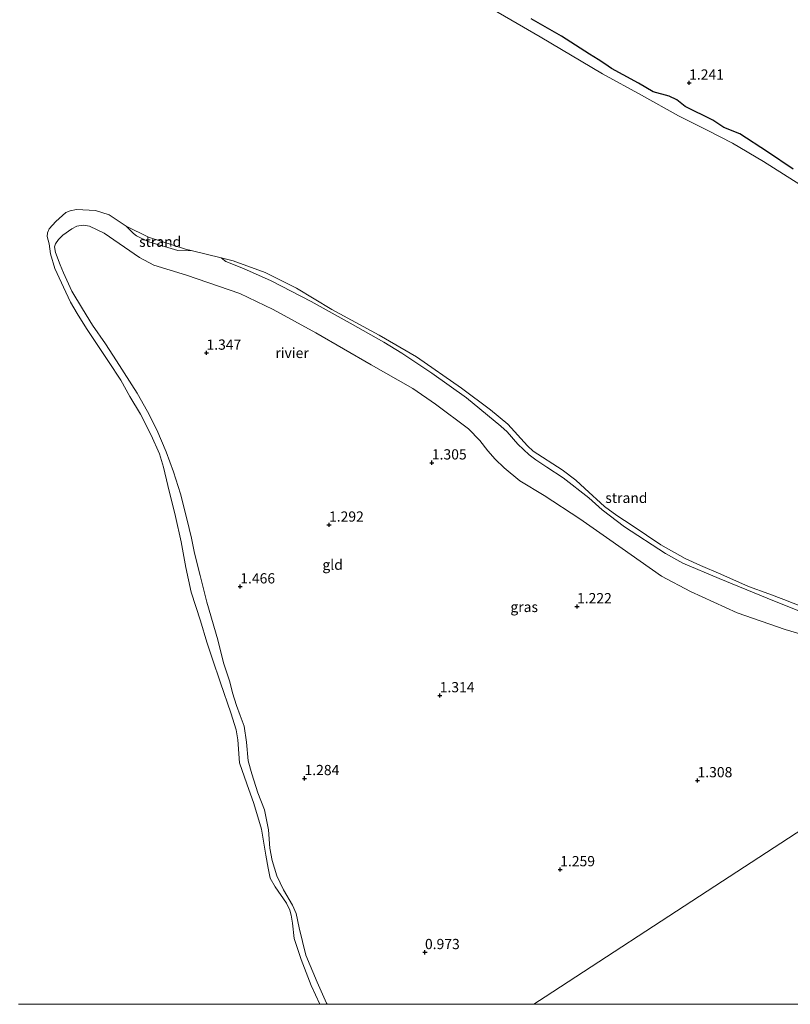
# Model space of a CAD drawing. Units: metres. Extents: x 199995 to 210008, y 499999 to 506253.
# Drawn here: x 201392 to 201580, y 500000 to 500241 of the extents above; entities that cross this region are included whole.
import ezdxf
from ezdxf.enums import TextEntityAlignment as Align

# ---------------------------------------------------------------- set-up
doc = ezdxf.new("R2010")
doc.units = ezdxf.units.M
doc.layers.get('0').update_dxf_attribs({"lineweight": 25})
doc.layers.add('B-ME-GW-GRONDWERKLIJN-L-B1', color=10, linetype='Continuous')
doc.layers.add('B-ME-GW-HOOGTEPUNT-S-B1', color=10, linetype='Continuous')
for name, color, linetype, lineweight in [('B-ME-GW-KRUINLIJN-L-B1', 93, 'Continuous', 18), ('B-ME-IE-GRASLAND-GV-B6', 93, 'Continuous', 18), ('B-ME-IE-GRONDWERKLIJN-GROND_INGERICHT-GV-B6', 253, 'Continuous', 18), ('B-ME-IE-GRONDWERKLIJN-GROND_NIETINGERICHT-GV-B6', 253, 'Continuous', 18), ('B-ME-IE-HULPGEOMETRIE-L-B1', 53, 'Continuous', 18), ('B-ME-OB-WATERLIJN-L-B1', 133, 'OB-WATERLIJN', 18), ('B-ME-OG-WATER-GV-B6', 153, 'Continuous', 18)]:
    doc.layers.add(name, color=color, linetype=linetype, lineweight=lineweight)
doc.styles.add('NLCS-ISO', font='NLCS-ISO.TTF')
doc.linetypes.add('OB-WATERLIJN', pattern='A,10,[32,NLCS.SHX,S=2,R=0,X=0,Y=0],-12', length=22)

# ---------------------------------------------------------------- blocks, each defined once
blk = doc.blocks.new('hoogtepunt')
for p, q in [((-0.5, 0), (0.5, 0)), ((0, 0.5), (0, -0.5))]:
    blk.add_line(p, q)

msp = doc.modelspace()

# ---------------------------------------------------------------- linework, layer by layer
at = {"layer": 'B-ME-GW-GRONDWERKLIJN-L-B1'}
msp.add_polyline3d([(201581.17, 500204.41, 1.03), (201574.92, 500208.58, 1.03), (201568.13, 500213, 1.12), (201564.2, 500214.6, 1.12), (201561.55, 500216.35, 1.12), (201554.73, 500219.73, 1.12), (201552.71, 500221.34, 1.12), (201550.81, 500222.22, 1.13), (201546.96, 500223.29, 1.13), (201543.34, 500225.41, 1), (201539.6, 500227.46, 1.02), (201536.71, 500229.04, 1), (201535.06, 500230.13, 1.02), (201533.45, 500231.22, 0.86), (201531.31, 500232.5, 1.21), (201524.49, 500236.9, 0.9), (201517.09, 500241.17, 0.79)], dxfattribs=at)
at = {"layer": 'B-ME-GW-KRUINLIJN-L-B1'}
msp.add_polyline3d([(201467.14, 500000, 0.9), (201466.98, 500000.26, 0.9), (201464.66, 500005.43, 0.84), (201461.91, 500012, 0.84), (201460.25, 500018.7, 0.8), (201459.54, 500022.21, 0.8), (201458.61, 500024.28, 0.84), (201456.43, 500028.01, 0.87), (201454.83, 500031.47, 0.86), (201453.66, 500035.18, 0.78), (201453.05, 500038.25, 0.75), (201452.76, 500042.7, 0.88), (201451.81, 500047.6, 1.02), (201450.13, 500051.77, 1.07), (201448.64, 500056.37, 1.07), (201447.81, 500059.61, 1.06), (201447.38, 500064.19, 1.1), (201446.8, 500068.07, 1.06), (201445.83, 500070.7, 1.09), (201444.92, 500073.12, 1.1), (201443.98, 500076.22, 1.1), (201443.25, 500078.95, 1.06), (201441.74, 500083.53, 1.13), (201440.35, 500089.21, 1.15), (201437.64, 500098.45, 1.14), (201435.99, 500104.97, 1.15), (201434.67, 500110.4, 1.15), (201433.9, 500114.07, 1.13), (201432.79, 500118.81, 1.03), (201431.22, 500124.91, 1.02), (201429.52, 500130.3, 1.01), (201427.7, 500135.22, 1.04), (201425.45, 500140.55, 1.08), (201423.16, 500145.07, 1.06), (201420.63, 500149.55, 0.96), (201415.53, 500157.49, 1.1), (201412.86, 500161.65, 0.96), (201409.7, 500166.21, 1.03), (201407.19, 500170.18, 1.09), (201404.6, 500174.52, 1.03), (201402.6, 500178.98, 1.03), (201401.72, 500180.96, 1.03), (201400.64, 500184.01, 1.06), (201400.38, 500185.35, 1.06), (201400.61, 500186.08, 1.06), (201401.31, 500187.13, 1.16), (201402.42, 500188.2, 1.11), (201404.6, 500189.79, 1.06), (201405.84, 500190.39, 1.02), (201407.36, 500190.68, 1.01), (201408.91, 500190.45, 0.96), (201412.53, 500188.74, 0.92), (201421.17, 500182.75, 0.95), (201424.66, 500180.86, 1.07), (201432.65, 500178.45, 1.19), (201445.71, 500173.91, 1.22), (201453.89, 500170.07, 1.3), (201464.38, 500164.36, 1.25), (201477.92, 500156.51, 1.23), (201488.11, 500150.69, 1.26), (201493.66, 500146.83, 1.19), (201501.71, 500140.86, 1.1), (201504.47, 500137.99, 1.09), (201506.41, 500135.48, 1.02), (201508.26, 500133.38, 1.02), (201510.44, 500131.25, 1.02), (201514.31, 500128.07, 1.02), (201520.26, 500124.5, 1.03), (201529.01, 500118.84, 1.05), (201536.33, 500113.66, 0.97), (201548.95, 500104.81, 1), (201556.09, 500101.06, 1.13), (201567.49, 500095.79, 1.09), (201579.25, 500091.7, 1.1), (201588.63, 500088.96, 1.15)], dxfattribs=at)
msp.add_polyline3d([(201467.14, 500000, 0.9), (201466.98, 500000.26, 0.9), (201464.66, 500005.43, 0.84), (201461.91, 500012, 0.84), (201460.25, 500018.7, 0.8), (201459.54, 500022.21, 0.8), (201458.61, 500024.28, 0.84), (201456.43, 500028.01, 0.87), (201454.83, 500031.47, 0.86), (201453.66, 500035.18, 0.78), (201453.05, 500038.25, 0.75), (201452.76, 500042.7, 0.88), (201451.81, 500047.6, 1.02), (201450.13, 500051.77, 1.07), (201448.64, 500056.37, 1.07), (201447.81, 500059.61, 1.06), (201447.38, 500064.19, 1.1), (201446.8, 500068.07, 1.06), (201445.83, 500070.7, 1.09), (201444.92, 500073.12, 1.1), (201443.98, 500076.22, 1.1), (201443.25, 500078.95, 1.06), (201441.74, 500083.53, 1.13), (201440.35, 500089.21, 1.15), (201437.64, 500098.45, 1.14), (201435.99, 500104.97, 1.15), (201434.67, 500110.4, 1.15), (201433.9, 500114.07, 1.13), (201432.79, 500118.81, 1.03), (201431.22, 500124.91, 1.02), (201429.52, 500130.3, 1.01), (201427.7, 500135.22, 1.04), (201425.45, 500140.55, 1.08), (201423.16, 500145.07, 1.06), (201420.63, 500149.55, 0.96), (201415.53, 500157.49, 1.1), (201412.86, 500161.65, 0.96), (201409.7, 500166.21, 1.03), (201407.19, 500170.18, 1.09), (201404.6, 500174.52, 1.03), (201402.6, 500178.98, 1.03), (201401.72, 500180.96, 1.03), (201400.64, 500184.01, 1.06), (201400.38, 500185.35, 1.06), (201400.61, 500186.08, 1.06), (201401.31, 500187.13, 1.16), (201402.42, 500188.2, 1.11), (201404.6, 500189.79, 1.06), (201405.84, 500190.39, 1.02), (201407.36, 500190.68, 1.01), (201408.91, 500190.45, 0.96), (201412.53, 500188.74, 0.92), (201421.17, 500182.75, 0.95), (201424.66, 500180.86, 1.07), (201432.65, 500178.45, 1.19), (201445.71, 500173.91, 1.22), (201453.89, 500170.07, 1.3), (201464.38, 500164.36, 1.25), (201477.92, 500156.51, 1.23), (201488.11, 500150.69, 1.26), (201493.66, 500146.83, 1.19), (201501.71, 500140.86, 1.1), (201504.47, 500137.99, 1.09), (201506.41, 500135.48, 1.02), (201508.26, 500133.38, 1.02), (201510.44, 500131.25, 1.02), (201514.31, 500128.07, 1.02), (201520.26, 500124.5, 1.03), (201529.01, 500118.84, 1.05), (201536.33, 500113.66, 0.97), (201548.95, 500104.81, 1), (201556.09, 500101.06, 1.13), (201567.49, 500095.79, 1.09), (201579.25, 500091.7, 1.1), (201588.63, 500088.96, 1.15)], dxfattribs=at)
at = {"layer": 'B-ME-IE-GRASLAND-GV-B6'}
for points in [[(201465.33, 500000, 0.31), (201463.19, 500004.63, 0.31), (201460.75, 500010.97, 0.31), (201459.07, 500016.08, 0.31), (201458.63, 500019.83, 0.31), (201458.31, 500021.78, 0.31), (201457.95, 500023.07, 0.31), (201457.13, 500024.73, 0.31), (201454.38, 500028.78, 0.31), (201453.2, 500030.85, 0.31), (201452.64, 500033.34, 0.31), (201452.12, 500036.5, 0.31), (201451.08, 500042.85, 0.31), (201449.2, 500049.18, 0.31), (201447.48, 500053.95, 0.31), (201445.68, 500059.12, 0.31), (201445.25, 500064.76, 0.31), (201444.83, 500067.14, 0.31), (201443.57, 500071.32, 0.31), (201441.04, 500078.68, 0.31), (201438.98, 500084.68, 0.31), (201437.69, 500088.66, 0.31), (201436.09, 500093.81, 0.31), (201433.85, 500100.9, 0.31), (201432.55, 500106.91, 0.31), (201431.34, 500113.17, 0.31), (201429.98, 500119.37, 0.31), (201428.14, 500126.95, 0.31), (201427.02, 500131.49, 0.31), (201426.11, 500134.73, 0.31), (201424.07, 500139.24, 0.31), (201421.41, 500144.43, 0.31), (201418.82, 500148.72, 0.31), (201416.64, 500152.72, 0.31), (201413.62, 500157.3, 0.31), (201408.23, 500165.39, 0.31), (201405.95, 500169.05, 0.31), (201404.3, 500171.8, 0.31), (201403.11, 500174.28, 0.31), (201400.49, 500180.03, 0.31), (201399.37, 500183.67, 0.31), (201399.04, 500186.1, 0.31), (201398.57, 500187.86, 0.31), (201398.62, 500188.82, 0.31), (201399.09, 500189.77, 0.31), (201400.66, 500191.59, 0.31), (201403.16, 500193.79, 0.31), (201404.23, 500194.21, 0.31), (201405.77, 500194.47, 0.31), (201410.42, 500194.25, 0.31), (201413.72, 500193.18, 0.31), (201417.93, 500190.44, 0.31), (201419.71, 500188.63, 0.37), (201420.43, 500188.06, 0.37), (201423.5, 500186.63, 0.31), (201430.6, 500184.51, 0.4), (201434.12, 500184.38, 0.31), (201441.15, 500182.69, 0.31), (201442.28, 500181.75, 0.4), (201446.67, 500180.1, 0.37), (201453.44, 500177.02, 0.37), (201463.19, 500172.03, 0.32), (201472.76, 500166.67, 0.32), (201480.98, 500162.06, 0.32), (201485.43, 500159.36, 0.32), (201492.7, 500154.43, 0.37), (201501.24, 500148.4, 0.32), (201509.67, 500141.47, 0.37), (201511.2, 500140.1, 0.37), (201513.79, 500137.04, 0.43), (201516.58, 500134.43, 0.45), (201518.23, 500133.27, 0.45), (201520.91, 500131.43, 0.45), (201524.91, 500128.84, 0.35), (201531.18, 500123.93, 0.43), (201534.46, 500120.97, 0.4), (201539.94, 500116.87, 0.4), (201549.94, 500110.3, 0.43), (201554.17, 500107.95, 0.4), (201563.11, 500104.18, 0.4), (201574.81, 500099.42, 0.43), (201586.4, 500094.74, 0.4)], [(201465.33, 500000, 0.31), (201463.19, 500004.63, 0.31), (201460.75, 500010.97, 0.31), (201459.07, 500016.08, 0.31), (201458.63, 500019.83, 0.31), (201458.31, 500021.78, 0.31), (201457.95, 500023.07, 0.31), (201457.13, 500024.73, 0.31), (201454.38, 500028.78, 0.31), (201453.2, 500030.85, 0.31), (201452.64, 500033.34, 0.31), (201452.12, 500036.5, 0.31), (201451.08, 500042.85, 0.31), (201449.2, 500049.18, 0.31), (201447.48, 500053.95, 0.31), (201445.68, 500059.12, 0.31), (201445.25, 500064.76, 0.31), (201444.83, 500067.14, 0.31), (201443.57, 500071.32, 0.31), (201441.04, 500078.68, 0.31), (201438.98, 500084.68, 0.31), (201437.69, 500088.66, 0.31), (201436.09, 500093.81, 0.31), (201433.85, 500100.9, 0.31), (201432.55, 500106.91, 0.31), (201431.34, 500113.17, 0.31), (201429.98, 500119.37, 0.31), (201428.14, 500126.95, 0.31), (201427.02, 500131.49, 0.31), (201426.11, 500134.73, 0.31), (201424.07, 500139.24, 0.31), (201421.41, 500144.43, 0.31), (201418.82, 500148.72, 0.31), (201416.64, 500152.72, 0.31), (201413.62, 500157.3, 0.31), (201408.23, 500165.39, 0.31), (201405.95, 500169.05, 0.31), (201404.3, 500171.8, 0.31), (201403.11, 500174.28, 0.31), (201400.49, 500180.03, 0.31), (201399.37, 500183.67, 0.31), (201399.04, 500186.1, 0.31), (201398.57, 500187.86, 0.31), (201398.62, 500188.82, 0.31), (201399.09, 500189.77, 0.31), (201400.66, 500191.59, 0.31), (201403.16, 500193.79, 0.31), (201404.23, 500194.21, 0.31), (201405.77, 500194.47, 0.31), (201410.42, 500194.25, 0.31), (201413.72, 500193.18, 0.31), (201417.93, 500190.44, 0.31), (201419.71, 500188.63, 0.37), (201420.43, 500188.06, 0.37), (201423.5, 500186.63, 0.31), (201430.6, 500184.51, 0.4), (201434.12, 500184.38, 0.31), (201441.15, 500182.69, 0.31), (201442.28, 500181.75, 0.4), (201446.67, 500180.1, 0.37), (201453.44, 500177.02, 0.37), (201463.19, 500172.03, 0.32), (201472.76, 500166.67, 0.32), (201480.98, 500162.06, 0.32), (201485.43, 500159.36, 0.32), (201492.7, 500154.43, 0.37), (201501.24, 500148.4, 0.32), (201509.67, 500141.47, 0.37), (201511.2, 500140.1, 0.37), (201513.79, 500137.04, 0.43), (201516.58, 500134.43, 0.45), (201518.23, 500133.27, 0.45), (201520.91, 500131.43, 0.45), (201524.91, 500128.84, 0.35), (201531.18, 500123.93, 0.43), (201534.46, 500120.97, 0.4), (201539.94, 500116.87, 0.4), (201549.94, 500110.3, 0.43), (201554.17, 500107.95, 0.4), (201563.11, 500104.18, 0.4), (201574.81, 500099.42, 0.43), (201586.4, 500094.74, 0.4)], [(201588.63, 500088.96, 1.15), (201579.25, 500091.7, 1.1), (201567.49, 500095.79, 1.09), (201556.09, 500101.06, 1.13), (201548.95, 500104.81, 1), (201536.33, 500113.66, 0.97), (201529.01, 500118.84, 1.05), (201520.26, 500124.5, 1.03), (201514.31, 500128.07, 1.02), (201510.44, 500131.25, 1.02), (201508.26, 500133.38, 1.02), (201506.41, 500135.48, 1.02), (201504.47, 500137.99, 1.09), (201501.71, 500140.86, 1.1), (201493.66, 500146.83, 1.19), (201488.11, 500150.69, 1.26), (201477.92, 500156.51, 1.23), (201464.38, 500164.36, 1.25), (201453.89, 500170.07, 1.3), (201445.71, 500173.91, 1.22), (201432.65, 500178.45, 1.19), (201424.66, 500180.86, 1.07), (201421.17, 500182.75, 0.95), (201412.53, 500188.74, 0.92), (201408.91, 500190.45, 0.96), (201407.36, 500190.68, 1.01), (201405.84, 500190.39, 1.02), (201404.6, 500189.79, 1.06), (201402.42, 500188.2, 1.11), (201401.31, 500187.13, 1.16), (201400.61, 500186.08, 1.06), (201400.38, 500185.35, 1.06), (201400.64, 500184.01, 1.06), (201401.72, 500180.96, 1.03), (201402.6, 500178.98, 1.03), (201404.6, 500174.52, 1.03), (201407.19, 500170.18, 1.09), (201409.7, 500166.21, 1.03), (201412.86, 500161.65, 0.96), (201415.53, 500157.49, 1.1), (201420.63, 500149.55, 0.96), (201423.16, 500145.07, 1.06), (201425.45, 500140.55, 1.08), (201427.7, 500135.22, 1.04), (201429.52, 500130.3, 1.01), (201431.22, 500124.91, 1.02), (201432.79, 500118.81, 1.03), (201433.9, 500114.07, 1.13), (201434.67, 500110.4, 1.15), (201435.99, 500104.97, 1.15), (201437.64, 500098.45, 1.14), (201440.35, 500089.21, 1.15), (201441.74, 500083.53, 1.13), (201443.25, 500078.95, 1.06), (201443.98, 500076.22, 1.1), (201444.92, 500073.12, 1.1), (201445.83, 500070.7, 1.09), (201446.8, 500068.07, 1.06), (201447.38, 500064.19, 1.1), (201447.81, 500059.61, 1.06), (201448.64, 500056.37, 1.07), (201450.13, 500051.77, 1.07), (201451.81, 500047.6, 1.02), (201452.76, 500042.7, 0.88), (201453.05, 500038.25, 0.75), (201453.66, 500035.18, 0.78), (201454.83, 500031.47, 0.86), (201456.43, 500028.01, 0.87), (201458.61, 500024.28, 0.84), (201459.54, 500022.21, 0.8), (201460.25, 500018.7, 0.8), (201461.91, 500012, 0.84), (201464.66, 500005.43, 0.84), (201466.98, 500000.26, 0.9), (201467.14, 500000, 0.9), (201465.33, 500000, 0.31)], [(201588.63, 500088.96, 1.15), (201579.25, 500091.7, 1.1), (201567.49, 500095.79, 1.09), (201556.09, 500101.06, 1.13), (201548.95, 500104.81, 1), (201536.33, 500113.66, 0.97), (201529.01, 500118.84, 1.05), (201520.26, 500124.5, 1.03), (201514.31, 500128.07, 1.02), (201510.44, 500131.25, 1.02), (201508.26, 500133.38, 1.02), (201506.41, 500135.48, 1.02), (201504.47, 500137.99, 1.09), (201501.71, 500140.86, 1.1), (201493.66, 500146.83, 1.19), (201488.11, 500150.69, 1.26), (201477.92, 500156.51, 1.23), (201464.38, 500164.36, 1.25), (201453.89, 500170.07, 1.3), (201445.71, 500173.91, 1.22), (201432.65, 500178.45, 1.19), (201424.66, 500180.86, 1.07), (201421.17, 500182.75, 0.95), (201412.53, 500188.74, 0.92), (201408.91, 500190.45, 0.96), (201407.36, 500190.68, 1.01), (201405.84, 500190.39, 1.02), (201404.6, 500189.79, 1.06), (201402.42, 500188.2, 1.11), (201401.31, 500187.13, 1.16), (201400.61, 500186.08, 1.06), (201400.38, 500185.35, 1.06), (201400.64, 500184.01, 1.06), (201401.72, 500180.96, 1.03), (201402.6, 500178.98, 1.03), (201404.6, 500174.52, 1.03), (201407.19, 500170.18, 1.09), (201409.7, 500166.21, 1.03), (201412.86, 500161.65, 0.96), (201415.53, 500157.49, 1.1), (201420.63, 500149.55, 0.96), (201423.16, 500145.07, 1.06), (201425.45, 500140.55, 1.08), (201427.7, 500135.22, 1.04), (201429.52, 500130.3, 1.01), (201431.22, 500124.91, 1.02), (201432.79, 500118.81, 1.03), (201433.9, 500114.07, 1.13), (201434.67, 500110.4, 1.15), (201435.99, 500104.97, 1.15), (201437.64, 500098.45, 1.14), (201440.35, 500089.21, 1.15), (201441.74, 500083.53, 1.13), (201443.25, 500078.95, 1.06), (201443.98, 500076.22, 1.1), (201444.92, 500073.12, 1.1), (201445.83, 500070.7, 1.09), (201446.8, 500068.07, 1.06), (201447.38, 500064.19, 1.1), (201447.81, 500059.61, 1.06), (201448.64, 500056.37, 1.07), (201450.13, 500051.77, 1.07), (201451.81, 500047.6, 1.02), (201452.76, 500042.7, 0.88), (201453.05, 500038.25, 0.75), (201453.66, 500035.18, 0.78), (201454.83, 500031.47, 0.86), (201456.43, 500028.01, 0.87), (201458.61, 500024.28, 0.84), (201459.54, 500022.21, 0.8), (201460.25, 500018.7, 0.8), (201461.91, 500012, 0.84), (201464.66, 500005.43, 0.84), (201466.98, 500000.26, 0.9), (201467.14, 500000, 0.9), (201465.33, 500000, 0.31)]]:
    msp.add_polyline3d(points, dxfattribs=at)
at = {"layer": 'B-ME-IE-GRONDWERKLIJN-GROND_INGERICHT-GV-B6'}
for points in [[(201581.31, 500201.64, 0.31), (201573.92, 500206.25, 0.31), (201566.33, 500210.75, 0.31), (201560.12, 500213.9, 0.31), (201553.14, 500217.46, 0.31), (201544.04, 500222.47, 0.31), (201534.51, 500227.73, 0.31), (201519.23, 500236.75, 0.31), (201503.33, 500246.1, 0.31)], [(201467.14, 500000, 0.9), (201466.98, 500000.26, 0.9), (201464.66, 500005.43, 0.84), (201461.91, 500012, 0.84), (201460.25, 500018.7, 0.8), (201459.54, 500022.21, 0.8), (201458.61, 500024.28, 0.84), (201456.43, 500028.01, 0.87), (201454.83, 500031.47, 0.86), (201453.66, 500035.18, 0.78), (201453.05, 500038.25, 0.75), (201452.76, 500042.7, 0.88), (201451.81, 500047.6, 1.02), (201450.13, 500051.77, 1.07), (201448.64, 500056.37, 1.07), (201447.81, 500059.61, 1.06), (201447.38, 500064.19, 1.1), (201446.8, 500068.07, 1.06), (201445.83, 500070.7, 1.09), (201444.92, 500073.12, 1.1), (201443.98, 500076.22, 1.1), (201443.25, 500078.95, 1.06), (201441.74, 500083.53, 1.13), (201440.35, 500089.21, 1.15), (201437.64, 500098.45, 1.14), (201435.99, 500104.97, 1.15), (201434.67, 500110.4, 1.15), (201433.9, 500114.07, 1.13), (201432.79, 500118.81, 1.03), (201431.22, 500124.91, 1.02), (201429.52, 500130.3, 1.01), (201427.7, 500135.22, 1.04), (201425.45, 500140.55, 1.08), (201423.16, 500145.07, 1.06), (201420.63, 500149.55, 0.96), (201415.53, 500157.49, 1.1), (201412.86, 500161.65, 0.96), (201409.7, 500166.21, 1.03), (201407.19, 500170.18, 1.09), (201404.6, 500174.52, 1.03), (201402.6, 500178.98, 1.03), (201401.72, 500180.96, 1.03), (201400.64, 500184.01, 1.06), (201400.38, 500185.35, 1.06), (201400.61, 500186.08, 1.06), (201401.31, 500187.13, 1.16), (201402.42, 500188.2, 1.11), (201404.6, 500189.79, 1.06), (201405.84, 500190.39, 1.02), (201407.36, 500190.68, 1.01), (201408.91, 500190.45, 0.96), (201412.53, 500188.74, 0.92), (201421.17, 500182.75, 0.95), (201424.66, 500180.86, 1.07), (201432.65, 500178.45, 1.19), (201445.71, 500173.91, 1.22), (201453.89, 500170.07, 1.3), (201464.38, 500164.36, 1.25), (201477.92, 500156.51, 1.23), (201488.11, 500150.69, 1.26), (201493.66, 500146.83, 1.19), (201501.71, 500140.86, 1.1), (201504.47, 500137.99, 1.09), (201506.41, 500135.48, 1.02), (201508.26, 500133.38, 1.02), (201510.44, 500131.25, 1.02), (201514.31, 500128.07, 1.02), (201520.26, 500124.5, 1.03), (201529.01, 500118.84, 1.05), (201536.33, 500113.66, 0.97), (201548.95, 500104.81, 1), (201556.09, 500101.06, 1.13), (201567.49, 500095.79, 1.09), (201579.25, 500091.7, 1.1), (201588.63, 500088.96, 1.15)], [(201467.14, 500000, 0.9), (201466.98, 500000.26, 0.9), (201464.66, 500005.43, 0.84), (201461.91, 500012, 0.84), (201460.25, 500018.7, 0.8), (201459.54, 500022.21, 0.8), (201458.61, 500024.28, 0.84), (201456.43, 500028.01, 0.87), (201454.83, 500031.47, 0.86), (201453.66, 500035.18, 0.78), (201453.05, 500038.25, 0.75), (201452.76, 500042.7, 0.88), (201451.81, 500047.6, 1.02), (201450.13, 500051.77, 1.07), (201448.64, 500056.37, 1.07), (201447.81, 500059.61, 1.06), (201447.38, 500064.19, 1.1), (201446.8, 500068.07, 1.06), (201445.83, 500070.7, 1.09), (201444.92, 500073.12, 1.1), (201443.98, 500076.22, 1.1), (201443.25, 500078.95, 1.06), (201441.74, 500083.53, 1.13), (201440.35, 500089.21, 1.15), (201437.64, 500098.45, 1.14), (201435.99, 500104.97, 1.15), (201434.67, 500110.4, 1.15), (201433.9, 500114.07, 1.13), (201432.79, 500118.81, 1.03), (201431.22, 500124.91, 1.02), (201429.52, 500130.3, 1.01), (201427.7, 500135.22, 1.04), (201425.45, 500140.55, 1.08), (201423.16, 500145.07, 1.06), (201420.63, 500149.55, 0.96), (201415.53, 500157.49, 1.1), (201412.86, 500161.65, 0.96), (201409.7, 500166.21, 1.03), (201407.19, 500170.18, 1.09), (201404.6, 500174.52, 1.03), (201402.6, 500178.98, 1.03), (201401.72, 500180.96, 1.03), (201400.64, 500184.01, 1.06), (201400.38, 500185.35, 1.06), (201400.61, 500186.08, 1.06), (201401.31, 500187.13, 1.16), (201402.42, 500188.2, 1.11), (201404.6, 500189.79, 1.06), (201405.84, 500190.39, 1.02), (201407.36, 500190.68, 1.01), (201408.91, 500190.45, 0.96), (201412.53, 500188.74, 0.92), (201421.17, 500182.75, 0.95), (201424.66, 500180.86, 1.07), (201432.65, 500178.45, 1.19), (201445.71, 500173.91, 1.22), (201453.89, 500170.07, 1.3), (201464.38, 500164.36, 1.25), (201477.92, 500156.51, 1.23), (201488.11, 500150.69, 1.26), (201493.66, 500146.83, 1.19), (201501.71, 500140.86, 1.1), (201504.47, 500137.99, 1.09), (201506.41, 500135.48, 1.02), (201508.26, 500133.38, 1.02), (201510.44, 500131.25, 1.02), (201514.31, 500128.07, 1.02), (201520.26, 500124.5, 1.03), (201529.01, 500118.84, 1.05), (201536.33, 500113.66, 0.97), (201548.95, 500104.81, 1), (201556.09, 500101.06, 1.13), (201567.49, 500095.79, 1.09), (201579.25, 500091.7, 1.1), (201588.63, 500088.96, 1.15)], [(201711.18, 500000, 1.25), (201517.68, 500000, 0.92), (201520.52, 500001.85, 0.93), (201561.98, 500028.9, 1.07), (201603.44, 500055.95, 1.2), (201626.66, 500071.1, 1.28), (201634.39, 500065.55, 1.23), (201640.82, 500060.6, 1.16), (201647.39, 500054.85, 1.15), (201654.06, 500049.21, 1.04), (201666.51, 500038.9, 1.01), (201669.22, 500036.8, 1.1), (201671.42, 500035.3, 1.39), (201675.86, 500032.1, 1.49), (201677.67, 500030.44, 1.36), (201679.61, 500028.62, 1.29), (201683.49, 500024.7, 1.16), (201686.64, 500021.36, 0.86), (201689.94, 500018.17, 0.83), (201696.6, 500012.4, 0.9), (201705.19, 500005.42, 0.95), (201711.18, 500000, 1.25)], [(201711.18, 500000, 1.25), (201517.68, 500000, 0.92), (201520.52, 500001.85, 0.93), (201561.98, 500028.9, 1.07), (201603.44, 500055.95, 1.2), (201626.66, 500071.1, 1.28), (201634.39, 500065.55, 1.23), (201640.82, 500060.6, 1.16), (201647.39, 500054.85, 1.15), (201654.06, 500049.21, 1.04), (201666.51, 500038.9, 1.01), (201669.22, 500036.8, 1.1), (201671.42, 500035.3, 1.39), (201675.86, 500032.1, 1.49), (201677.67, 500030.44, 1.36), (201679.61, 500028.62, 1.29), (201683.49, 500024.7, 1.16), (201686.64, 500021.36, 0.86), (201689.94, 500018.17, 0.83), (201696.6, 500012.4, 0.9), (201705.19, 500005.42, 0.95), (201711.18, 500000, 1.25)], [(201603.44, 500055.95, 1.2), (201561.98, 500028.9, 1.07), (201520.52, 500001.85, 0.93), (201517.68, 500000, 0.92), (201467.14, 500000, 0.9)], [(201603.44, 500055.95, 1.2), (201561.98, 500028.9, 1.07), (201520.52, 500001.85, 0.93), (201517.68, 500000, 0.92), (201467.14, 500000, 0.9)]]:
    msp.add_polyline3d(points, dxfattribs=at)
at = {"layer": 'B-ME-IE-GRONDWERKLIJN-GROND_NIETINGERICHT-GV-B6'}
for points in [[(201434.12, 500184.38, 0.31), (201430.6, 500184.51, 0.4), (201423.5, 500186.63, 0.31), (201420.43, 500188.06, 0.37), (201419.71, 500188.63, 0.37), (201417.93, 500190.44, 0.31), (201423.34, 500187.74, 0.31), (201432.45, 500184.79, 0.31), (201434.12, 500184.38, 0.31)], [(201441.15, 500182.69, 0.31), (201444.13, 500181.97, 0.31), (201451.95, 500179.1, 0.31), (201459.62, 500175.22, 0.31), (201468.29, 500170.04, 0.31), (201479.82, 500163.78, 0.31), (201488.96, 500158.44, 0.31), (201500, 500150.78, 0.31), (201507.13, 500145.51, 0.31), (201511.33, 500141.99, 0.31), (201516.2, 500136.66, 0.31), (201517.58, 500135.39, 0.31), (201524.67, 500130.78, 0.31), (201528.03, 500128.25, 0.31), (201530.19, 500126.22, 0.31), (201535.02, 500121.84, 0.31), (201538.01, 500119.59, 0.31), (201541.78, 500117.16, 0.31), (201548.84, 500112.43, 0.31), (201554.74, 500109.08, 0.31), (201558.47, 500107.38, 0.31), (201563.46, 500105.27, 0.31), (201570.26, 500102.22, 0.31), (201575.26, 500100.47, 0.31), (201578.89, 500099.08, 0.31), (201585.36, 500096.5, 0.31)], [(201586.4, 500094.74, 0.4), (201574.81, 500099.42, 0.43), (201563.11, 500104.18, 0.4), (201554.17, 500107.95, 0.4), (201549.94, 500110.3, 0.43), (201539.94, 500116.87, 0.4), (201534.46, 500120.97, 0.4), (201531.18, 500123.93, 0.43), (201524.91, 500128.84, 0.35), (201520.91, 500131.43, 0.45), (201518.23, 500133.27, 0.45), (201516.58, 500134.43, 0.45), (201513.79, 500137.04, 0.43), (201511.2, 500140.1, 0.37), (201509.67, 500141.47, 0.37), (201501.24, 500148.4, 0.32), (201492.7, 500154.43, 0.37), (201485.43, 500159.36, 0.32), (201480.98, 500162.06, 0.32), (201472.76, 500166.67, 0.32), (201463.19, 500172.03, 0.32), (201453.44, 500177.02, 0.37), (201446.67, 500180.1, 0.37), (201442.28, 500181.75, 0.4), (201441.15, 500182.69, 0.31)]]:
    msp.add_polyline3d(points, dxfattribs=at)
at = {"layer": 'B-ME-IE-HULPGEOMETRIE-L-B1'}
msp.add_polyline3d([(201517.68, 500000, 0.92), (201520.52, 500001.85, 0.93), (201561.98, 500028.9, 1.07), (201603.44, 500055.95, 1.2), (201626.66, 500071.1, 1.28), (201632.14, 500075.26, 0.43), (201632.92, 500075.85, 0.31), (201711.36, 500127.55, 0.31), (201714.49, 500130.41, 0.31)], dxfattribs=at)
msp.add_polyline3d([(201517.68, 500000, 0.92), (201520.52, 500001.85, 0.93), (201561.98, 500028.9, 1.07), (201603.44, 500055.95, 1.2), (201626.66, 500071.1, 1.28), (201632.14, 500075.26, 0.43), (201632.92, 500075.85, 0.31), (201711.36, 500127.55, 0.31), (201714.49, 500130.41, 0.31)], dxfattribs=at)
at = {"layer": 'B-ME-OB-WATERLIJN-L-B1'}
for points in [[(201624.82, 500177.63, 0.31), (201621.18, 500179.1, 0.31), (201618.63, 500179.79, 0.31), (201615.69, 500180.9, 0.31), (201613.85, 500181.87, 0.31), (201612.38, 500182.53, 0.31), (201607.54, 500185.99, 0.31), (201598.64, 500191.74, 0.31), (201592.57, 500194.93, 0.31), (201586.94, 500198.13, 0.31), (201581.31, 500201.64, 0.31), (201573.92, 500206.25, 0.31), (201566.33, 500210.75, 0.31), (201560.12, 500213.9, 0.31), (201553.14, 500217.46, 0.31), (201544.04, 500222.47, 0.31), (201534.51, 500227.73, 0.31), (201519.23, 500236.75, 0.31), (201503.33, 500246.1, 0.31)], [(201465.33, 500000, 0.31), (201463.19, 500004.63, 0.31), (201460.75, 500010.97, 0.31), (201459.07, 500016.08, 0.31), (201458.63, 500019.83, 0.31), (201458.31, 500021.78, 0.31), (201457.95, 500023.07, 0.31), (201457.13, 500024.73, 0.31), (201454.38, 500028.78, 0.31), (201453.2, 500030.85, 0.31), (201452.64, 500033.34, 0.31), (201452.12, 500036.5, 0.31), (201451.08, 500042.85, 0.31), (201449.2, 500049.18, 0.31), (201447.48, 500053.95, 0.31), (201445.68, 500059.12, 0.31), (201445.25, 500064.76, 0.31), (201444.83, 500067.14, 0.31), (201443.57, 500071.32, 0.31), (201441.04, 500078.68, 0.31), (201438.98, 500084.68, 0.31), (201437.69, 500088.66, 0.31), (201436.09, 500093.81, 0.31), (201433.85, 500100.9, 0.31), (201432.55, 500106.91, 0.31), (201431.34, 500113.17, 0.31), (201429.98, 500119.37, 0.31), (201428.14, 500126.95, 0.31), (201427.02, 500131.49, 0.31), (201426.11, 500134.73, 0.31), (201424.07, 500139.24, 0.31), (201421.41, 500144.43, 0.31), (201418.82, 500148.72, 0.31), (201416.64, 500152.72, 0.31), (201413.62, 500157.3, 0.31), (201408.23, 500165.39, 0.31), (201405.95, 500169.05, 0.31), (201404.3, 500171.8, 0.31), (201403.11, 500174.28, 0.31), (201400.49, 500180.03, 0.31), (201399.37, 500183.67, 0.31), (201399.04, 500186.1, 0.31), (201398.57, 500187.86, 0.31), (201398.62, 500188.82, 0.31), (201399.09, 500189.77, 0.31), (201400.66, 500191.59, 0.31), (201403.16, 500193.79, 0.31), (201404.23, 500194.21, 0.31), (201405.77, 500194.47, 0.31), (201410.42, 500194.25, 0.31), (201413.72, 500193.18, 0.31), (201417.93, 500190.44, 0.31), (201423.34, 500187.74, 0.31), (201432.45, 500184.79, 0.31), (201434.12, 500184.38, 0.31), (201441.15, 500182.69, 0.31), (201444.13, 500181.97, 0.31), (201451.95, 500179.1, 0.31), (201459.62, 500175.22, 0.31), (201468.29, 500170.04, 0.31), (201479.82, 500163.78, 0.31), (201488.96, 500158.44, 0.31), (201500, 500150.78, 0.31), (201507.13, 500145.51, 0.31), (201511.33, 500141.99, 0.31), (201516.2, 500136.66, 0.31), (201517.58, 500135.39, 0.31), (201524.67, 500130.78, 0.31), (201528.03, 500128.25, 0.31), (201530.19, 500126.22, 0.31), (201535.02, 500121.84, 0.31), (201538.01, 500119.59, 0.31), (201541.78, 500117.16, 0.31), (201548.84, 500112.43, 0.31), (201554.74, 500109.08, 0.31), (201558.47, 500107.38, 0.31), (201563.46, 500105.27, 0.31), (201570.26, 500102.22, 0.31), (201575.26, 500100.47, 0.31), (201578.89, 500099.08, 0.31), (201585.36, 500096.5, 0.31)], [(201465.33, 500000, 0.31), (201463.19, 500004.63, 0.31), (201460.75, 500010.97, 0.31), (201459.07, 500016.08, 0.31), (201458.63, 500019.83, 0.31), (201458.31, 500021.78, 0.31), (201457.95, 500023.07, 0.31), (201457.13, 500024.73, 0.31), (201454.38, 500028.78, 0.31), (201453.2, 500030.85, 0.31), (201452.64, 500033.34, 0.31), (201452.12, 500036.5, 0.31), (201451.08, 500042.85, 0.31), (201449.2, 500049.18, 0.31), (201447.48, 500053.95, 0.31), (201445.68, 500059.12, 0.31), (201445.25, 500064.76, 0.31), (201444.83, 500067.14, 0.31), (201443.57, 500071.32, 0.31), (201441.04, 500078.68, 0.31), (201438.98, 500084.68, 0.31), (201437.69, 500088.66, 0.31), (201436.09, 500093.81, 0.31), (201433.85, 500100.9, 0.31), (201432.55, 500106.91, 0.31), (201431.34, 500113.17, 0.31), (201429.98, 500119.37, 0.31), (201428.14, 500126.95, 0.31), (201427.02, 500131.49, 0.31), (201426.11, 500134.73, 0.31), (201424.07, 500139.24, 0.31), (201421.41, 500144.43, 0.31), (201418.82, 500148.72, 0.31), (201416.64, 500152.72, 0.31), (201413.62, 500157.3, 0.31), (201408.23, 500165.39, 0.31), (201405.95, 500169.05, 0.31), (201404.3, 500171.8, 0.31), (201403.11, 500174.28, 0.31), (201400.49, 500180.03, 0.31), (201399.37, 500183.67, 0.31), (201399.04, 500186.1, 0.31), (201398.57, 500187.86, 0.31), (201398.62, 500188.82, 0.31), (201399.09, 500189.77, 0.31), (201400.66, 500191.59, 0.31), (201403.16, 500193.79, 0.31), (201404.23, 500194.21, 0.31), (201405.77, 500194.47, 0.31), (201410.42, 500194.25, 0.31), (201413.72, 500193.18, 0.31), (201417.93, 500190.44, 0.31), (201423.34, 500187.74, 0.31), (201432.45, 500184.79, 0.31), (201434.12, 500184.38, 0.31), (201441.15, 500182.69, 0.31), (201444.13, 500181.97, 0.31), (201451.95, 500179.1, 0.31), (201459.62, 500175.22, 0.31), (201468.29, 500170.04, 0.31), (201479.82, 500163.78, 0.31), (201488.96, 500158.44, 0.31), (201500, 500150.78, 0.31), (201507.13, 500145.51, 0.31), (201511.33, 500141.99, 0.31), (201516.2, 500136.66, 0.31), (201517.58, 500135.39, 0.31), (201524.67, 500130.78, 0.31), (201528.03, 500128.25, 0.31), (201530.19, 500126.22, 0.31), (201535.02, 500121.84, 0.31), (201538.01, 500119.59, 0.31), (201541.78, 500117.16, 0.31), (201548.84, 500112.43, 0.31), (201554.74, 500109.08, 0.31), (201558.47, 500107.38, 0.31), (201563.46, 500105.27, 0.31), (201570.26, 500102.22, 0.31), (201575.26, 500100.47, 0.31), (201578.89, 500099.08, 0.31), (201585.36, 500096.5, 0.31)]]:
    msp.add_polyline3d(points, dxfattribs=at)
at = {"layer": 'B-ME-OG-WATER-GV-B6'}
for points in [[(201503.33, 500246.1, 0.31), (201519.23, 500236.75, 0.31), (201534.51, 500227.73, 0.31), (201544.04, 500222.47, 0.31), (201553.14, 500217.46, 0.31), (201560.12, 500213.9, 0.31), (201566.33, 500210.75, 0.31), (201573.92, 500206.25, 0.31), (201581.31, 500201.64, 0.31)], [(201503.33, 500246.1, 0.31), (201519.23, 500236.75, 0.31), (201534.51, 500227.73, 0.31), (201544.04, 500222.47, 0.31), (201553.14, 500217.46, 0.31), (201560.12, 500213.9, 0.31), (201566.33, 500210.75, 0.31), (201573.92, 500206.25, 0.31), (201581.31, 500201.64, 0.31)], [(201585.36, 500096.5, 0.31), (201578.89, 500099.08, 0.31), (201575.26, 500100.47, 0.31), (201570.26, 500102.22, 0.31), (201563.46, 500105.27, 0.31), (201558.47, 500107.38, 0.31), (201554.74, 500109.08, 0.31), (201548.84, 500112.43, 0.31), (201541.78, 500117.16, 0.31), (201538.01, 500119.59, 0.31), (201535.02, 500121.84, 0.31), (201530.19, 500126.22, 0.31), (201528.03, 500128.25, 0.31), (201524.67, 500130.78, 0.31), (201517.58, 500135.39, 0.31), (201516.2, 500136.66, 0.31), (201511.33, 500141.99, 0.31), (201507.13, 500145.51, 0.31), (201500, 500150.78, 0.31), (201488.96, 500158.44, 0.31), (201479.82, 500163.78, 0.31), (201468.29, 500170.04, 0.31), (201459.62, 500175.22, 0.31), (201451.95, 500179.1, 0.31), (201444.13, 500181.97, 0.31), (201441.15, 500182.69, 0.31), (201434.12, 500184.38, 0.31), (201432.45, 500184.79, 0.31), (201423.34, 500187.74, 0.31), (201417.93, 500190.44, 0.31), (201413.72, 500193.18, 0.31), (201410.42, 500194.25, 0.31), (201405.77, 500194.47, 0.31), (201404.23, 500194.21, 0.31), (201403.16, 500193.79, 0.31), (201400.66, 500191.59, 0.31), (201399.09, 500189.77, 0.31), (201398.62, 500188.82, 0.31), (201398.57, 500187.86, 0.31), (201399.04, 500186.1, 0.31), (201399.37, 500183.67, 0.31), (201400.49, 500180.03, 0.31), (201403.11, 500174.28, 0.31), (201404.3, 500171.8, 0.31), (201405.95, 500169.05, 0.31), (201408.23, 500165.39, 0.31), (201413.62, 500157.3, 0.31), (201416.64, 500152.72, 0.31), (201418.82, 500148.72, 0.31), (201421.41, 500144.43, 0.31), (201424.07, 500139.24, 0.31), (201426.11, 500134.73, 0.31), (201427.02, 500131.49, 0.31), (201428.14, 500126.95, 0.31), (201429.98, 500119.37, 0.31), (201431.34, 500113.17, 0.31), (201432.55, 500106.91, 0.31), (201433.85, 500100.9, 0.31), (201436.09, 500093.81, 0.31), (201437.69, 500088.66, 0.31), (201438.98, 500084.68, 0.31), (201441.04, 500078.68, 0.31), (201443.57, 500071.32, 0.31), (201444.83, 500067.14, 0.31), (201445.25, 500064.76, 0.31), (201445.68, 500059.12, 0.31), (201447.48, 500053.95, 0.31), (201449.2, 500049.18, 0.31), (201451.08, 500042.85, 0.31), (201452.12, 500036.5, 0.31), (201452.64, 500033.34, 0.31), (201453.2, 500030.85, 0.31), (201454.38, 500028.78, 0.31), (201457.13, 500024.73, 0.31), (201457.95, 500023.07, 0.31), (201458.31, 500021.78, 0.31), (201458.63, 500019.83, 0.31), (201459.07, 500016.08, 0.31), (201460.75, 500010.97, 0.31), (201463.19, 500004.63, 0.31), (201465.33, 500000, 0.31), (201391.55, 500000, 0.31)], [(201585.36, 500096.5, 0.31), (201578.89, 500099.08, 0.31), (201575.26, 500100.47, 0.31), (201570.26, 500102.22, 0.31), (201563.46, 500105.27, 0.31), (201558.47, 500107.38, 0.31), (201554.74, 500109.08, 0.31), (201548.84, 500112.43, 0.31), (201541.78, 500117.16, 0.31), (201538.01, 500119.59, 0.31), (201535.02, 500121.84, 0.31), (201530.19, 500126.22, 0.31), (201528.03, 500128.25, 0.31), (201524.67, 500130.78, 0.31), (201517.58, 500135.39, 0.31), (201516.2, 500136.66, 0.31), (201511.33, 500141.99, 0.31), (201507.13, 500145.51, 0.31), (201500, 500150.78, 0.31), (201488.96, 500158.44, 0.31), (201479.82, 500163.78, 0.31), (201468.29, 500170.04, 0.31), (201459.62, 500175.22, 0.31), (201451.95, 500179.1, 0.31), (201444.13, 500181.97, 0.31), (201441.15, 500182.69, 0.31), (201434.12, 500184.38, 0.31), (201432.45, 500184.79, 0.31), (201423.34, 500187.74, 0.31), (201417.93, 500190.44, 0.31), (201413.72, 500193.18, 0.31), (201410.42, 500194.25, 0.31), (201405.77, 500194.47, 0.31), (201404.23, 500194.21, 0.31), (201403.16, 500193.79, 0.31), (201400.66, 500191.59, 0.31), (201399.09, 500189.77, 0.31), (201398.62, 500188.82, 0.31), (201398.57, 500187.86, 0.31), (201399.04, 500186.1, 0.31), (201399.37, 500183.67, 0.31), (201400.49, 500180.03, 0.31), (201403.11, 500174.28, 0.31), (201404.3, 500171.8, 0.31), (201405.95, 500169.05, 0.31), (201408.23, 500165.39, 0.31), (201413.62, 500157.3, 0.31), (201416.64, 500152.72, 0.31), (201418.82, 500148.72, 0.31), (201421.41, 500144.43, 0.31), (201424.07, 500139.24, 0.31), (201426.11, 500134.73, 0.31), (201427.02, 500131.49, 0.31), (201428.14, 500126.95, 0.31), (201429.98, 500119.37, 0.31), (201431.34, 500113.17, 0.31), (201432.55, 500106.91, 0.31), (201433.85, 500100.9, 0.31), (201436.09, 500093.81, 0.31), (201437.69, 500088.66, 0.31), (201438.98, 500084.68, 0.31), (201441.04, 500078.68, 0.31), (201443.57, 500071.32, 0.31), (201444.83, 500067.14, 0.31), (201445.25, 500064.76, 0.31), (201445.68, 500059.12, 0.31), (201447.48, 500053.95, 0.31), (201449.2, 500049.18, 0.31), (201451.08, 500042.85, 0.31), (201452.12, 500036.5, 0.31), (201452.64, 500033.34, 0.31), (201453.2, 500030.85, 0.31), (201454.38, 500028.78, 0.31), (201457.13, 500024.73, 0.31), (201457.95, 500023.07, 0.31), (201458.31, 500021.78, 0.31), (201458.63, 500019.83, 0.31), (201459.07, 500016.08, 0.31), (201460.75, 500010.97, 0.31), (201463.19, 500004.63, 0.31), (201465.33, 500000, 0.31), (201391.55, 500000, 0.31)]]:
    msp.add_polyline3d(points, dxfattribs=at)

# ---------------------------------------------------------------- block references
at = {"layer": 'B-ME-GW-HOOGTEPUNT-S-B1', "rotation": 90}
for p in [(201555.73, 500225.51, 1.24), (201555.73, 500225.51, 1.24), (201437.57, 500159.41, 1.35), (201437.57, 500159.41, 1.35), (201492.75, 500132.55, 1.3), (201492.75, 500132.55, 1.3), (201467.57, 500117.33, 1.29), (201467.57, 500117.33, 1.29), (201445.85, 500102.22, 1.47), (201445.85, 500102.22, 1.47), (201528.28, 500097.36, 1.22), (201528.28, 500097.36, 1.22), (201494.67, 500075.58, 1.31), (201494.67, 500075.58, 1.31), (201461.57, 500055.3, 1.28), (201461.57, 500055.3, 1.28), (201557.78, 500054.78, 1.31), (201557.78, 500054.78, 1.31), (201524.17, 500033, 1.26), (201524.17, 500033, 1.26), (201491.06, 500012.72, 0.97), (201491.06, 500012.72, 0.97)]:
    msp.add_blockref('hoogtepunt', p, dxfattribs=at)

# ---------------------------------------------------------------- texts
at = {"layer": 'B-ME-GW-HOOGTEPUNT-S-B1', "ltscale": 0.2, "style": 'NLCS-ISO'}
for s, p in [('1.241', (201555.73, 500225.51, 1.24)), ('1.241', (201555.73, 500225.51, 1.24)), ('1.347', (201437.57, 500159.41, 1.35)), ('1.347', (201437.57, 500159.41, 1.35)), ('1.305', (201492.75, 500132.55, 1.3)), ('1.305', (201492.75, 500132.55, 1.3)), ('1.292', (201467.57, 500117.33, 1.29)), ('1.292', (201467.57, 500117.33, 1.29)), ('1.466', (201445.85, 500102.22, 1.47)), ('1.466', (201445.85, 500102.22, 1.47)), ('1.222', (201528.28, 500097.36, 1.22)), ('1.222', (201528.28, 500097.36, 1.22)), ('1.314', (201494.67, 500075.58, 1.31)), ('1.314', (201494.67, 500075.58, 1.31)), ('1.284', (201461.57, 500055.3, 1.28)), ('1.284', (201461.57, 500055.3, 1.28)), ('1.308', (201557.78, 500054.78, 1.31)), ('1.308', (201557.78, 500054.78, 1.31)), ('1.259', (201524.17, 500033, 1.26)), ('1.259', (201524.17, 500033, 1.26)), ('0.973', (201491.06, 500012.72, 0.97)), ('0.973', (201491.06, 500012.72, 0.97))]:
    msp.add_text(s, height=2.5, dxfattribs=at).set_placement(p, align=Align.BOTTOM_LEFT)
at = {"layer": 'B-ME-IE-GRASLAND-GV-B6', "ltscale": 0.2, "style": 'NLCS-ISO'}
msp.add_text('gras', height=2.5, dxfattribs=at).set_placement((201515.35, 500097.24), align=Align.MIDDLE_CENTER)
msp.add_text('gras', height=2.5, dxfattribs=at).set_placement((201515.35, 500097.24), align=Align.MIDDLE_CENTER)
at = {"layer": 'B-ME-IE-GRONDWERKLIJN-GROND_INGERICHT-GV-B6', "ltscale": 0.2, "style": 'NLCS-ISO'}
msp.add_text('gld', height=2.5, dxfattribs=at).set_placement((201468.45, 500107.58), align=Align.MIDDLE_CENTER)
msp.add_text('gld', height=2.5, dxfattribs=at).set_placement((201468.45, 500107.58), align=Align.MIDDLE_CENTER)
at = {"layer": 'B-ME-IE-GRONDWERKLIJN-GROND_NIETINGERICHT-GV-B6', "ltscale": 0.2, "style": 'NLCS-ISO'}
for p in [(201426.24, 500186.62), (201540.36, 500123.94)]:
    msp.add_text('strand', height=2.5, dxfattribs=at).set_placement(p, align=Align.MIDDLE_CENTER)
at = {"layer": 'B-ME-OG-WATER-GV-B6', "ltscale": 0.2, "style": 'NLCS-ISO'}
msp.add_text('rivier', height=2.5, dxfattribs=at).set_placement((201458.52, 500159.4), align=Align.MIDDLE_CENTER)
msp.add_text('rivier', height=2.5, dxfattribs=at).set_placement((201458.52, 500159.4), align=Align.MIDDLE_CENTER)

doc.saveas('drawing.dxf')
